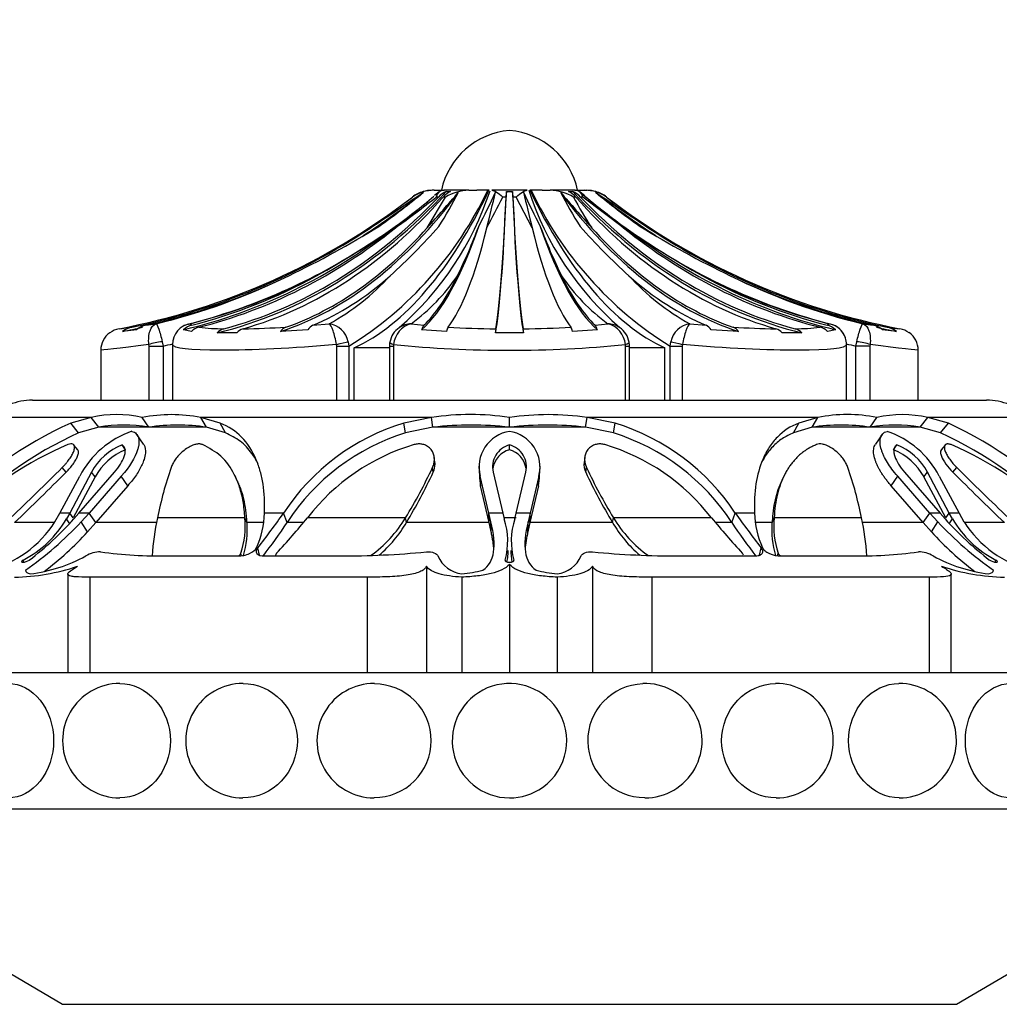
# Model space of a CAD drawing. Units: millimetres. Extents: x 0 to 586, y 0 to 822.
# Drawn here: x 268 to 304, y 598 to 635 of the extents above; entities that cross this region are included whole.
import ezdxf
from ezdxf import colors
from ezdxf.entities.mleader import LeaderData, LeaderLine
from ezdxf.math import Vec2, Vec3

# ---------------------------------------------------------------- set-up
doc = ezdxf.new("R2010")
doc.units = ezdxf.units.MM
doc.layers.add('DV1_Défaut', color=7, linetype='Continuous')
doc.layers.add('Défaut', color=7, linetype='Continuous')

# ---------------------------------------------------------------- blocks, each defined once
blk = doc.blocks.new('_DOT')
at = {"color": 0}
blk.add_line((0, 0), (-1, 0), dxfattribs=at)
at = {"color": 0, "const_width": 0.333}
blk.add_lwpolyline([(-0.1665, 0, 1), (0.1665, 0, 1)], format="xyb", close=True, dxfattribs=at)
blk = doc.blocks.new('SE')
at = {"layer": 'DV1_Défaut', "color": 7, "linetype": 'Continuous'}
for p, q in [((281.042, 626.949), (282.578, 628.078)), ((282.578, 628.078), (282.571, 628.078)), ((282.968, 628.279), (282.966, 628.279)), ((283.121, 626.949), (283.794, 628.078)), ((283.373, 628.326), (283.298, 628.326)), ((283.373, 628.326), (283.738, 628.326)), ((283.551, 628.271), (283.384, 628.133)), ((283.528, 628.078), (283.446, 628.078)), ((283.794, 628.078), (283.704, 628.078)), ((284.641, 628.326), (283.724, 628.326)), ((283.818, 628.279), (283.974, 628.279)), ((284.641, 628.326), (284.938, 628.326)), ((285.391, 628.326), (284.938, 628.326)), ((286.785, 628.326), (285.488, 628.326)), ((286.012, 628.078), (285.891, 628.078)), ((286.026, 628.279), (286.247, 628.279)), ((286.382, 628.078), (286.261, 628.078)), ((286.966, 626.949), (286.382, 628.078)), ((287.335, 628.326), (286.881, 628.326)), ((287.335, 628.326), (287.632, 628.326)), ((288.549, 628.326), (287.632, 628.326)), ((288.299, 628.279), (288.455, 628.279)), ((288.569, 628.078), (288.479, 628.078)), ((288.535, 628.326), (288.9, 628.326)), ((288.907, 628.117), (288.72, 628.269)), ((288.827, 628.078), (288.746, 628.078)), ((290.325, 626.949), (288.827, 628.078)), ((288.9, 628.326), (288.975, 628.326)), ((289.305, 628.279), (289.307, 628.279)), ((289.702, 628.078), (289.695, 628.078)), ((272.797, 623.373), (273.173, 623.429)), ((274.42, 623.429), (274.483, 623.373)), ((278.925, 623.373), (279.52, 623.429)), ((282.53, 623.429), (282.996, 623.373)), ((289.278, 623.373), (289.743, 623.429)), ((292.753, 623.429), (293.348, 623.373)), ((297.79, 623.373), (297.853, 623.429)), ((299.1, 623.429), (299.476, 623.373)), ((272.447, 623.21), (271.94, 623.147)), ((274.463, 623.147), (274.177, 623.21)), ((276.131, 623.094), (275.407, 623.094)), ((278.736, 623.21), (277.733, 623.147)), ((283.824, 623.147), (282.913, 623.21)), ((286.649, 623.094), (285.625, 623.094)), ((289.36, 623.21), (288.449, 623.147)), ((294.54, 623.147), (293.537, 623.21)), ((296.866, 623.094), (296.142, 623.094)), ((298.096, 623.21), (297.81, 623.147)), ((300.333, 623.147), (299.826, 623.21)), ((272.91, 622.606), (272.905, 622.668)), ((273.396, 622.768), (273.425, 622.606)), ((273.773, 622.667), (273.773, 622.606)), ((279.796, 622.606), (279.788, 622.668)), ((280.217, 622.768), (280.243, 622.606)), ((281.883, 622.668), (281.878, 622.606)), ((290.396, 622.606), (290.39, 622.668)), ((292.03, 622.606), (292.056, 622.768)), ((292.485, 622.668), (292.477, 622.606)), ((298.501, 622.606), (298.501, 622.667)), ((298.848, 622.606), (298.877, 622.768)), ((299.368, 622.668), (299.363, 622.606)), ((271.137, 622.456), (271.137, 620.626)), ((272.91, 620.626), (272.91, 622.606)), ((272.91, 622.606), (273.425, 622.606)), ((273.425, 622.606), (273.425, 620.626)), ((273.773, 622.606), (273.773, 620.626)), ((279.796, 620.626), (279.796, 622.606)), ((279.796, 622.606), (280.243, 622.606)), ((280.243, 622.606), (280.243, 620.626)), ((281.732, 622.542), (280.439, 622.542)), ((280.439, 620.626), (280.439, 622.542)), ((281.732, 622.606), (281.878, 622.606)), ((281.732, 622.606), (281.732, 620.626)), ((281.878, 622.606), (281.878, 620.626)), ((290.396, 620.626), (290.396, 622.606)), ((290.396, 622.606), (290.541, 622.606)), ((290.541, 620.626), (290.541, 622.606)), ((291.834, 622.542), (290.541, 622.542)), ((291.834, 620.626), (291.834, 622.542)), ((292.03, 620.626), (292.03, 622.606)), ((292.03, 622.606), (292.477, 622.606)), ((292.477, 622.606), (292.477, 620.626)), ((298.5, 620.626), (298.5, 622.606)), ((298.848, 620.626), (298.848, 622.606)), ((299.363, 622.606), (298.848, 622.606)), ((299.363, 622.606), (299.363, 620.626)), ((301.137, 620.626), (301.137, 622.456)), ((268.637, 620.626), (303.637, 620.626)), ((270.781, 619.989), (267.28, 619.989)), ((270.781, 619.989), (270.035, 619.781)), ((270.326, 619.423), (270.035, 619.781)), ((271.062, 619.63), (270.781, 619.989)), ((272.898, 619.63), (272.652, 619.989)), ((275.02, 619.63), (274.814, 619.989)), ((275.522, 619.779), (274.814, 619.989)), ((283.276, 619.989), (274.814, 619.989)), ((275.714, 619.421), (275.522, 619.779)), ((283.276, 619.989), (282.255, 619.781)), ((282.325, 619.423), (282.255, 619.781)), ((283.328, 619.63), (283.276, 619.989)), ((286.137, 619.63), (286.137, 619.989)), ((288.929, 619.63), (288.981, 619.989)), ((290.018, 619.779), (288.981, 619.989)), ((297.446, 619.989), (288.981, 619.989)), ((289.948, 619.421), (290.018, 619.779)), ((296.557, 619.423), (296.749, 619.781)), ((297.446, 619.989), (296.749, 619.781)), ((297.239, 619.63), (297.446, 619.989)), ((299.375, 619.63), (299.621, 619.989)), ((301.201, 619.63), (301.481, 619.989)), ((302.24, 619.779), (301.481, 619.989)), ((304.991, 619.989), (301.481, 619.989)), ((301.948, 619.421), (302.24, 619.779)), ((271.062, 619.63), (270.326, 619.423)), ((272.898, 619.63), (271.062, 619.63)), ((275.02, 619.63), (272.898, 619.63)), ((275.714, 619.421), (275.02, 619.63)), ((283.328, 619.63), (282.325, 619.423)), ((286.137, 619.63), (283.328, 619.63)), ((288.929, 619.63), (286.137, 619.63)), ((289.948, 619.421), (288.929, 619.63)), ((297.239, 619.63), (296.557, 619.423)), ((299.375, 619.63), (297.239, 619.63)), ((301.201, 619.63), (299.375, 619.63)), ((301.948, 619.421), (301.201, 619.63)), ((272.708, 619.007), (272.467, 619.361)), ((299.806, 619.361), (299.566, 619.007)), ((270.293, 618.799), (270.152, 618.976)), ((272.046, 618.801), (271.922, 618.979)), ((286.137, 618.801), (286.137, 618.979)), ((300.227, 618.801), (300.352, 618.979)), ((302.121, 618.976), (301.979, 618.798)), ((283.402, 618.343), (283.378, 618.519)), ((288.896, 618.518), (288.872, 618.341)), ((269.865, 617.976), (269.725, 618.153)), ((270.798, 617.981), (269.998, 616.481)), ((270.339, 616.481), (271.639, 617.981)), ((270.927, 617.805), (270.798, 617.981)), ((283.337, 617.976), (283.313, 618.153)), ((285.014, 618.204), (285.033, 617.85)), ((285.542, 617.981), (285.896, 616.481)), ((286.378, 616.481), (286.731, 617.981)), ((287.24, 617.85), (287.259, 618.205)), ((288.936, 617.976), (288.96, 618.153)), ((300.635, 617.981), (301.934, 616.481)), ((301.346, 617.805), (301.475, 617.981)), ((302.275, 616.481), (301.475, 617.981)), ((302.408, 617.976), (302.549, 618.153)), ((269.642, 616.481), (270.368, 617.837)), ((270.927, 617.805), (270.126, 616.307)), ((271.893, 617.838), (270.711, 616.481)), ((272.131, 617.485), (271.893, 617.838)), ((276.149, 617.669), (276.071, 617.831)), ((285.076, 617.485), (285.058, 617.837)), ((285.381, 616.481), (285.058, 617.837)), ((287.215, 617.838), (286.892, 616.481)), ((287.197, 617.485), (287.215, 617.838)), ((296.202, 617.831), (296.125, 617.67)), ((300.142, 617.485), (300.38, 617.837)), ((301.562, 616.481), (300.38, 617.837)), ((302.147, 616.307), (301.346, 617.805)), ((301.905, 617.838), (302.631, 616.481)), ((272.131, 617.485), (270.955, 616.132)), ((285.393, 616.132), (285.076, 617.485)), ((287.197, 617.485), (286.88, 616.132)), ((301.318, 616.132), (300.142, 617.485)), ((269.458, 616.161), (269.642, 616.481)), ((269.998, 616.481), (269.642, 616.481)), ((269.998, 616.481), (269.878, 616.268)), ((270.001, 616.087), (269.878, 616.268)), ((270.126, 616.307), (269.998, 616.481)), ((270.153, 616.268), (270.339, 616.481)), ((270.711, 616.481), (270.339, 616.481)), ((270.711, 616.481), (270.425, 616.162)), ((270.656, 615.793), (270.425, 616.162)), ((270.955, 616.132), (270.711, 616.481)), ((276.427, 616.307), (273.22, 616.307)), ((276.504, 616.132), (276.427, 616.307)), ((277.849, 616.481), (277.141, 616.481)), ((277.981, 616.132), (277.849, 616.481)), ((282.325, 616.307), (278.725, 616.307)), ((282.356, 616.132), (282.325, 616.307)), ((285.896, 616.481), (285.381, 616.481)), ((285.393, 616.132), (285.381, 616.481)), ((285.454, 616.161), (285.381, 616.481)), ((285.464, 615.792), (285.454, 616.161)), ((285.896, 616.481), (285.942, 616.268)), ((286.376, 616.307), (285.955, 616.307)), ((286.331, 616.268), (286.378, 616.481)), ((286.892, 616.481), (286.378, 616.481)), ((286.81, 615.793), (286.82, 616.162)), ((286.892, 616.481), (286.82, 616.162)), ((286.88, 616.132), (286.892, 616.481)), ((289.917, 616.132), (289.948, 616.307)), ((293.548, 616.307), (289.948, 616.307)), ((294.292, 616.132), (294.423, 616.481)), ((295.131, 616.481), (294.423, 616.481)), ((295.769, 616.132), (295.846, 616.307)), ((299.053, 616.307), (295.846, 616.307)), ((301.318, 616.132), (301.562, 616.481)), ((301.934, 616.481), (301.562, 616.481)), ((301.849, 616.161), (301.562, 616.481)), ((301.617, 615.792), (301.849, 616.161)), ((301.934, 616.481), (302.12, 616.268)), ((302.147, 616.307), (302.275, 616.481)), ((302.272, 616.087), (302.394, 616.268)), ((302.631, 616.481), (302.275, 616.481)), ((302.394, 616.268), (302.275, 616.481)), ((302.631, 616.481), (302.814, 616.162)), ((269.418, 616.132), (267.976, 616.132)), ((270.955, 616.132), (270.656, 615.793)), ((273.184, 616.132), (270.955, 616.132)), ((277.095, 616.132), (276.504, 616.132)), ((278.576, 616.132), (277.981, 616.132)), ((285.393, 616.132), (282.356, 616.132)), ((285.464, 615.792), (285.393, 616.132)), ((286.88, 616.132), (286.81, 615.793)), ((289.917, 616.132), (286.88, 616.132)), ((294.292, 616.132), (293.697, 616.132)), ((295.769, 616.132), (295.178, 616.132)), ((301.318, 616.132), (299.086, 616.132)), ((301.617, 615.792), (301.318, 616.132)), ((304.297, 616.132), (302.838, 616.132)), ((276.961, 614.936), (276.9, 615.205)), ((295.312, 614.936), (295.373, 615.205)), ((268.319, 614.68), (268.296, 614.755)), ((273.596, 614.906), (276.173, 614.906)), ((276.302, 614.915), (276.28, 615.003)), ((277.161, 614.906), (279.916, 614.906)), ((292.357, 614.906), (295.112, 614.906)), ((295.971, 614.915), (295.993, 615.003)), ((296.1, 614.906), (298.677, 614.906)), ((303.954, 614.68), (303.977, 614.755)), ((283.086, 614.528), (283.086, 610.626)), ((286.137, 614.593), (286.137, 610.626)), ((289.187, 614.528), (289.187, 610.626)), ((269.926, 614.241), (269.926, 610.626)), ((280.915, 614.126), (270.737, 614.126)), ((270.737, 614.126), (270.737, 610.626)), ((280.915, 614.126), (280.915, 610.626)), ((284.387, 614.126), (284.387, 610.626)), ((287.887, 614.126), (287.887, 610.626)), ((291.358, 614.126), (291.358, 610.626)), ((301.536, 614.126), (291.358, 614.126)), ((301.536, 614.126), (301.536, 610.626)), ((302.347, 610.626), (302.347, 614.238)), ((257.537, 610.626), (314.737, 610.626)), ((257.537, 605.626), (314.737, 605.626)), ((257.537, 605.626), (269.734, 598.451)), ((302.539, 598.451), (314.737, 605.626)), ((269.734, 598.451), (302.539, 598.451))]:
    blk.add_line(p, q, dxfattribs=at)
for centre, radius, start, end in [((286.383, 627.726), 2.811, 95.0211, 167.6745), ((285.891, 627.726), 2.811, 12.3255, 84.9789), ((273.104, 634.092), 13.524, 301.8623, 334.7605), ((190.123, 763.787), 164.289, 303.60122, 304.41557), ((266.786, 647.685), 25.293, 305.1294, 309.8068), ((195.886, 733.453), 136.929, 308.94029, 309.70747), ((262.982, 653.681), 32.776, 305.3555, 308.6357), ((274.659, 631.837), 11.328, 311.0169, 341.8584), ((283.356, 626.98), 1.346, 89.2444, 125.3094), ((283.298, 627.128), 1.198, 90, 106.0986), ((197.815, 702.946), 114.248, 318.3032, 319.17452), ((270.813, 635.171), 15.127, 327.3035, 332.7949), ((284.676, 626.631), 1.695, 91.1769, 121.3789), ((247.518, 646.142), 42.094, 332.9504, 334.8538), ((98.994, 672.611), 191.827, 346.2292, 346.63049), ((241.435, 650.36), 49.727, 331.9148, 333.3795), ((473.279, 672.611), 191.827, 193.36951, 193.7708), ((324.755, 646.142), 42.094, 205.1462, 207.0495), ((297.61, 631.838), 11.326, 198.0578, 229.0014), ((299.153, 634.078), 13.504, 205.2145, 238.1627), ((287.597, 626.631), 1.695, 58.6211, 88.8231), ((374.458, 702.946), 114.248, 220.82548, 221.6968), ((301.46, 635.171), 15.127, 207.2051, 212.6965), ((302.256, 635.52), 15.658, 208.3762, 213.1862), ((307.286, 650.159), 28.705, 229.735, 233.7853), ((288.917, 626.98), 1.346, 54.6906, 90.7556), ((376.387, 733.453), 136.929, 230.29083, 231.05971), ((288.975, 627.128), 1.198, 73.9014, 90), ((382.15, 763.787), 164.289, 235.58443, 236.39878), ((305.487, 647.685), 25.293, 230.1931, 234.8706), ((307.204, 650.277), 28.272, 231.7362, 235.5988), ((264.987, 650.158), 28.704, 306.2146, 309.182), ((262.439, 657.611), 35.976, 295.6892, 301.6923), ((264.359, 651.864), 30.455, 298.8586, 305.2718), ((268.134, 640.435), 20.444, 311.7862, 318.9162), ((264.648, 634.687), 21.763, 334.1269, 339.3128), ((307.626, 634.687), 21.763, 200.6872, 205.8731), ((304.14, 640.435), 20.444, 221.0838, 228.2138), ((307.914, 651.864), 30.455, 234.7282, 241.1414), ((309.834, 657.611), 35.976, 238.3077, 244.3108), ((269.008, 644.469), 21.718, 284.2649, 303.4532), ((303.294, 644.547), 21.801, 236.4345, 255.7135), ((267.654, 646.246), 23.475, 283.5976, 296.2441), ((269.027, 644.614), 21.861, 284.2814, 297.3144), ((275.489, 630.847), 8.442, 298.5206, 317.9364), ((278.222, 629.282), 7.267, 306.3563, 325.7424), ((294.052, 629.283), 7.269, 214.2599, 233.6414), ((296.783, 630.846), 8.441, 222.0622, 241.4808), ((303.246, 644.614), 21.861, 242.6857, 255.7185), ((304.619, 646.245), 23.475, 243.7558, 256.4025), ((272.99, 622.505), 0.89, 102.522, 127.6121), ((274.543, 622.668), 0.77, 99.1708, 180.0053), ((274.522, 622.692), 0.741, 102.5154, 120.4239), ((274.669, 622.659), 0.738, 104.576, 131.7535), ((279.113, 622.965), 0.449, 114.6971, 147.0357), ((279.394, 622.598), 0.84, 11.6694, 81.3973), ((282.748, 622.588), 0.868, 104.4854, 174.7006), ((282.543, 622.643), 0.786, 90.9372, 125.4939), ((283.297, 623.119), 0.394, 139.8296, 166.7267), ((288.976, 623.119), 0.394, 13.2733, 40.1704), ((289.73, 622.643), 0.786, 55.2101, 89.0628), ((289.526, 622.588), 0.868, 5.2994, 75.5146), ((292.879, 622.598), 0.84, 98.6027, 168.3306), ((293.16, 622.965), 0.449, 32.9643, 65.3029), ((297.604, 622.659), 0.738, 48.2465, 75.424), ((297.73, 622.668), 0.77, 17.7525, 80.8292), ((297.736, 622.677), 0.761, 17.4881, 76.7432), ((299.283, 622.505), 0.89, 52.3879, 77.478), ((271.909, 622.47), 0.768, 124.7996, 181.1151), ((271.961, 622.457), 0.801, 100.8543, 127.2973), ((266.327, 669.016), 46.099, 276.83, 277.421), ((272.451, 622.479), 0.841, 101.6463, 127.4452), ((274.906, 622.681), 0.643, 104.5784, 133.5177), ((275.66, 630.385), 7.141, 262.6306, 269.9369), ((275.795, 622.735), 0.528, 105.6483, 137.1656), ((276.502, 622.777), 0.488, 106.9777, 139.4523), ((275.773, 659.969), 36.73, 270.9145, 273.3739), ((278.097, 622.884), 0.45, 111.1609, 144.14), ((282.491, 622.644), 0.75, 122.3006, 172.0134), ((284.245, 623.085), 0.425, 149.1363, 171.6103), ((285.985, 659.787), 36.544, 266.6987, 269.4539), ((287.087, 623.055), 1.463, 172.5918, 178.4704), ((286.289, 659.782), 36.539, 270.546, 273.3015), ((285.186, 623.055), 1.463, 1.5296, 7.4082), ((288.028, 623.085), 0.425, 8.3897, 30.8637), ((289.763, 622.632), 0.772, 8.7396, 57.7671), ((296.5, 659.966), 36.727, 266.626, 269.0856), ((294.176, 622.884), 0.45, 35.86, 68.8391), ((295.771, 622.777), 0.488, 40.5477, 73.0223), ((296.613, 630.382), 7.138, 270.0612, 277.3713), ((296.478, 622.735), 0.528, 42.8344, 74.3517), ((297.367, 622.681), 0.643, 46.4823, 75.4216), ((305.946, 669.016), 46.1, 262.579, 263.17), ((299.822, 622.479), 0.841, 52.5548, 78.3537), ((300.313, 622.457), 0.801, 52.7027, 79.1457), ((300.366, 622.476), 0.764, 358.4913, 55.0561), ((267.317, 647.753), 25.878, 283.6539, 284.4625), ((274.522, 622.692), 0.741, 164.9744, 167.6379), ((282.159, 622.654), 0.424, 167.0626, 186.4253), ((286.137, 665.049), 42.594, 264.2687, 275.7313), ((290.035, 622.612), 0.507, 355.4764, 15.5402), ((297.73, 622.668), 0.77, 359.9947, 17.7525), ((304.967, 647.774), 25.901, 255.5215, 256.3334), ((268.637, 618.37), 2.255, 90, 134.123), ((303.637, 618.37), 2.255, 45.8697, 90), ((275.957, 606.628), 14.425, 114.2365, 136.9163), ((271.717, 615.863), 4.231, 77.2309, 102.7691), ((273.733, 614.368), 5.724, 79.1159, 100.8841), ((284.589, 612.074), 8.053, 106.8471, 146.8206), ((284.706, 610.259), 9.835, 81.6365, 98.3635), ((287.559, 610.22), 9.872, 81.7185, 98.2815), ((287.575, 611.923), 8.226, 33.6427, 72.7253), ((298.533, 614.386), 5.708, 79.013, 100.987), ((300.551, 615.841), 4.251, 77.3618, 102.6382), ((295.717, 605.784), 15.441, 43.853, 65.0114), ((276.255, 606.351), 14.353, 114.3953, 136.3465), ((273.403, 616.235), 3.433, 109.0528, 152.1644), ((271.98, 614.372), 5.338, 80.0958, 99.9042), ((273.959, 612.476), 7.233, 81.5629, 98.4371), ((284.674, 611.808), 7.969, 107.1422, 147.1372), ((284.732, 607.245), 12.464, 83.5308, 96.4692), ((286.347, 618.165), 1.33, 99.0581, 194.2687), ((287.533, 607.198), 12.511, 83.5932, 96.4068), ((285.925, 618.165), 1.332, 345.7797, 80.7813), ((287.576, 611.774), 8.006, 32.985, 72.7713), ((298.307, 612.477), 7.233, 81.5091, 98.4909), ((300.288, 614.328), 5.38, 80.2289, 99.7711), ((298.874, 616.241), 3.426, 27.7845, 70.9499), ((295.902, 606.183), 14.553, 43.7412, 65.45), ((274.87, 607.359), 12.637, 112.9922, 134.9273), ((272.715, 616.954), 2.174, 111.3908, 151.8138), ((272.864, 616.755), 2.203, 111.798, 151.5526), ((284.822, 611.614), 7.694, 106.452, 142.4165), ((286.336, 618.184), 0.819, 104.1006, 194.3324), ((286.34, 618.008), 0.819, 104.4013, 172.1654), ((285.938, 618.185), 0.818, 345.6201, 75.988), ((285.933, 618.008), 0.818, 7.8798, 75.6319), ((287.422, 611.571), 7.743, 37.702, 73.4296), ((299.395, 616.739), 2.224, 28.6506, 68.0158), ((299.561, 616.957), 2.171, 28.1651, 68.6474), ((297.234, 607.108), 12.935, 45.3284, 66.7521), ((193.146, 694.845), 108.379, 313.55903, 314.95751), ((193.003, 694.845), 108.705, 313.60633, 314.99751), ((287.517, 613.439), 14.582, 161.1395, 168.6581), ((265.246, 626.629), 19.956, 328.8532, 334.8668), ((265.266, 626.411), 19.942, 328.9755, 334.978), ((307.007, 626.411), 19.942, 205.022, 211.0245), ((307.028, 626.629), 19.956, 205.1333, 211.1467), ((284.757, 613.439), 14.581, 11.3417, 18.8607), ((379.27, 694.845), 108.705, 225.00249, 226.39367), ((379.131, 694.849), 108.384, 225.04253, 226.44094), ((286.364, 617.812), 1.329, 178.3486, 194.2602), ((285.91, 617.813), 1.328, 345.6967, 1.6418), ((266.018, 618.332), 4.068, 283.796, 327.7459), ((266.488, 618.23), 3.917, 297.4892, 329.9408), ((260.868, 625.113), 13.094, 304.9624, 316.874), ((261.221, 624.282), 12, 307.4465, 318.1026), ((282.651, 614.238), 9.655, 167.6256, 176.0121), ((273.295, 615.998), 3.147, 341.5689, 5.6235), ((273.943, 616.535), 3.199, 335.4325, 359.0303), ((253.963, 633.262), 29.191, 321.7883, 324.9103), ((248.363, 641.524), 39.468, 317.7826, 320.2886), ((278.326, 618.724), 4.673, 305.4539, 328.8471), ((283.399, 615.448), 2.672, 344.9743, 17.8656), ((288.875, 615.448), 2.674, 162.1277, 195.0215), ((293.947, 618.724), 4.673, 211.1529, 234.5461), ((323.889, 641.506), 39.441, 219.7105, 222.2182), ((318.268, 633.245), 29.148, 215.1099, 218.2371), ((298.329, 616.537), 3.198, 181, 204.6081), ((298.979, 615.998), 3.148, 174.38, 198.4276), ((289.623, 614.238), 9.655, 3.9879, 12.3744), ((311.405, 625.113), 13.094, 223.1278, 235.0377), ((311.051, 624.281), 11.999, 221.9016, 232.5537), ((305.785, 618.23), 3.917, 210.0476, 242.5105), ((306.255, 618.332), 4.068, 212.2483, 256.2041), ((261.52, 624.164), 12.392, 307.5165, 317.5015), ((273.192, 615.872), 3.323, 343.2991, 4.4965), ((256.965, 630.327), 25.36, 322.5329, 325.9644), ((278.244, 618.547), 4.768, 310.7257, 329.5798), ((294.029, 618.547), 4.768, 210.4202, 229.2743), ((315.28, 630.318), 25.333, 214.0547, 217.491), ((299.081, 615.872), 3.323, 175.5035, 196.7001), ((310.754, 624.165), 12.393, 222.5011, 232.4832), ((271.109, 614.086), 0.968, 88.7394, 122.1642), ((273.408, 632.354), 17.449, 262.498, 270.6162), ((279.967, 647.757), 32.851, 269.9116, 275.4479), ((292.306, 647.757), 32.851, 264.5521, 270.0884), ((298.865, 632.354), 17.449, 269.3838, 277.502), ((301.164, 614.086), 0.968, 57.8422, 91.2542), ((267.83, 619.976), 5.774, 277.1224, 298.5911), ((284.528, 615.35), 1.113, 203.5308, 262.7195), ((287.745, 615.35), 1.113, 277.2805, 336.4692), ((304.443, 619.976), 5.774, 241.4089, 262.8776), ((267.795, 621.982), 7.859, 271.2599, 288.4518), ((283.764, 620.065), 5.852, 276.1169, 283.7911), ((288.509, 620.065), 5.852, 256.2089, 263.8831), ((304.479, 621.988), 7.864, 251.5542, 268.734), ((271.837, 608.126), 2.1, 89.948, 270), ((276.355, 608.126), 2.1, 89.9105, 270), ((281.17, 608.126), 2.1, 89.73, 270), ((281.184, 608.126), 2.082, 0, 90.1034), ((286.136, 608.126), 2.099, 34.2489, 270.0099), ((291.089, 608.126), 2.082, 91.5048, 270.3571), ((291.103, 608.126), 2.1, 270, 91.883), ((295.918, 608.126), 2.1, 270, 90.5566), ((300.437, 608.126), 2.1, 270, 90.2473), ((286.137, 608.126), 2.1, 305.1898, 34.1613), ((281.184, 608.126), 2.082, 269.5547, 0), ((286.137, 608.126), 2.1, 270, 305.1898)]:
    blk.add_arc(centre, radius, start, end, dxfattribs=at)
for centre, major_axis, ratio, start_param, end_param in [((266.989, 648.399), (0, -25.614), 0.999391, 0.189455, 0.654467), ((272.124, 648.399), (0, -25.7), 0.731354, 0.17556, 0.671472), ((272.124, 648.399), (0, -25.614), 0.731354, 0.189455, 0.654467), ((273.07, 648.399), (0, -25.614), 0.681998, 0.189455, 0.654467), ((274.943, 648.399), (0, -25.7), 0.58425, 0.186912, 0.669999), ((278.398, 645.492), (0, -23.418), 0.438371, 0.200176, 0.748019), ((267.226, 648.399), (0, -25.7), 0.986996, 0.563385, 0.669999), ((283.3, 627.128), (0, 1.198), 0.999391, 0.280973, 0.654467), ((284.061, 627.128), (0, 1.198), 0.731354, 0.280973, 0.654467), ((284.201, 627.128), (0, 1.198), 0.681998, 0.280973, 0.654467), ((285.468, 648.399), (0, -25.7), 0.034899, 0.17556, 0.671472), ((285.468, 648.399), (0, -25.614), 0.034899, 0.189455, 0.654467), ((286.037, 627.128), (0, 1.198), 0.034899, 0.280973, 0.654467), ((286.236, 627.128), (0, 1.198), 0.034899, -0.654467, -0.280973), ((286.805, 648.399), (0, -25.7), 0.034899, -0.671472, -0.17556), ((286.805, 648.399), (0, -25.614), 0.034899, -0.654467, -0.189455), ((293.875, 645.492), (0, -23.418), 0.438371, 5.535166, 6.08301), ((297.33, 648.399), (0, -25.7), 0.58425, 5.613187, 6.096273), ((288.072, 627.128), (0, 1.198), 0.681998, 5.628718, 6.002212), ((288.212, 627.128), (0, 1.198), 0.731354, 5.628718, 6.002212), ((300.149, 648.399), (0, -25.7), 0.731354, 5.611714, 6.107626), ((299.203, 648.399), (0, -25.614), 0.681998, 5.628718, 6.093731), ((300.149, 648.399), (0, -25.614), 0.731354, 5.628718, 6.093731), ((305.047, 648.399), (0, -25.7), 0.986996, 5.613187, 5.7198), ((288.973, 627.128), (0, 1.198), 0.999391, 5.628718, 6.002212), ((305.284, 648.399), (0, -25.614), 0.999391, 5.628718, 6.093731), ((269.844, 648.399), (0, -25.7), 0.850352, 0.199593, 0.586861), ((281.745, 648.399), (0, -25.7), 0.2292, 0.199593, 0.586861), ((290.528, 648.399), (0, -25.7), 0.2292, -0.586861, -0.199593), ((302.429, 648.399), (0, -25.7), 0.850352, 5.696325, 6.083592), ((267.226, 648.399), (0, -25.614), 0.986996, 0.201316, 0.578192), ((270.587, 648.399), (0, -25.614), 0.811574, 0.201316, 0.578192), ((274.943, 648.399), (0, -25.614), 0.58425, 0.201316, 0.578192), ((283.057, 648.399), (0, -25.614), 0.160743, 0.201316, 0.578192), ((289.216, 648.399), (0, -25.614), 0.160743, -0.578192, -0.201316), ((297.33, 648.399), (0, -25.614), 0.58425, 5.704993, 6.081869), ((301.686, 648.399), (0, -25.614), 0.811574, 5.704993, 6.081869), ((305.047, 648.399), (0, -25.614), 0.986996, 5.704993, 6.081869), ((267.487, 648.399), (0, -25.614), 0.973379, 0.214624, 0.43681), ((269.844, 648.399), (0, -25.614), 0.850352, 0.214624, 0.43681), ((276.055, 648.399), (0, -25.614), 0.526214, 0.214624, 0.43681), ((281.745, 648.399), (0, -25.614), 0.2292, 0.214624, 0.43681), ((290.528, 648.399), (0, -25.614), 0.2292, -0.43681, -0.214624), ((296.218, 648.399), (0, -25.614), 0.526214, 5.846375, 6.068562), ((302.429, 648.399), (0, -25.614), 0.850352, 5.846375, 6.068562), ((304.786, 648.399), (0, -25.614), 0.973379, 5.846375, 6.068562), ((267.226, 648.399), (0, -25.7), 0.986996, 0.186912, 0.216208), ((305.047, 648.399), (0, -25.7), 0.986996, 6.066977, 6.096273), ((273.257, 622.668), (-0.493, -0.081), 0.159588, 4.401616, 5.482072), ((279.787, 622.668), (0.487, 0.113), 0.000583, -1.568285, -0.487829), ((282.237, 622.668), (0.493, -0.081), 0.160413, 3.140572, 3.937551), ((290.036, 622.668), (-0.493, -0.081), 0.160413, 2.345634, 3.140964), ((292.486, 622.668), (-0.487, 0.113), 0.000583, 0.487829, 1.568285), ((299.016, 622.668), (0.493, -0.081), 0.159588, 0.801113, 1.881569)]:
    blk.add_ellipse(centre, major_axis=major_axis, ratio=ratio, start_param=start_param, end_param=end_param, dxfattribs=at)
for points in [[(283.724, 628.326), (283.576, 628.326), (283.488, 628.236), (283.446, 628.078)], [(285.488, 628.326), (285.581, 628.326), (285.732, 628.236), (285.891, 628.078)], [(286.382, 628.078), (286.541, 628.236), (286.692, 628.326), (286.785, 628.326)], [(288.827, 628.078), (288.785, 628.236), (288.697, 628.326), (288.549, 628.326)], [(274.36, 623.419), (274.379, 623.424), (274.4, 623.428), (274.42, 623.429)], [(297.853, 623.429), (297.873, 623.428), (297.893, 623.425), (297.912, 623.42)], [(301.137, 622.455), (301.134, 622.456), (300.482, 622.516), (299.368, 622.668)], [(288.872, 618.341), (288.86, 618.22), (288.882, 618.092), (288.936, 617.976)], [(296.124, 617.67), (295.918, 617.244), (295.796, 616.733), (295.769, 616.132)], [(285.159, 614.382), (285.608, 614.687), (285.666, 615.26), (285.454, 616.161)], [(286.82, 616.162), (286.607, 615.261), (286.665, 614.687), (287.114, 614.382)], [(283.086, 615.054), (283.302, 615.075), (283.475, 614.997), (283.508, 614.906)], [(288.765, 614.906), (288.797, 614.997), (288.97, 615.075), (289.187, 615.054)], [(268.371, 614.382), (268.391, 614.322), (268.449, 614.279), (268.546, 614.246)], [(303.727, 614.246), (303.824, 614.279), (303.882, 614.322), (303.902, 614.382)]]:
    blk.add_open_spline(points, degree=3, dxfattribs=at)
for points, knots in [([(272.905, 622.668), (272.884, 622.854), (272.899, 623.033), (272.996, 623.306), (273.076, 623.398), (273.173, 623.429)], [0, 0, 0, 0, 0.5, 0.5, 1, 1, 1, 1]), ([(273.173, 623.429), (273.193, 623.422), (273.226, 623.353), (273.307, 623.115), (273.353, 622.95), (273.396, 622.768)], [0, 0, 0, 0, 0.5, 0.5, 1, 1, 1, 1]), ([(279.788, 622.668), (279.758, 622.854), (279.712, 623.033), (279.613, 623.306), (279.561, 623.398), (279.52, 623.429)], [0, 0, 0, 0, 0.5, 0.5, 1, 1, 1, 1]), ([(292.753, 623.429), (292.712, 623.398), (292.66, 623.306), (292.561, 623.033), (292.515, 622.854), (292.485, 622.668)], [0, 0, 0, 0, 0.5, 0.5, 1, 1, 1, 1]), ([(298.877, 622.768), (298.92, 622.95), (298.966, 623.115), (299.047, 623.353), (299.081, 623.422), (299.1, 623.429)], [0, 0, 0, 0, 0.5, 0.5, 1, 1, 1, 1]), ([(299.1, 623.429), (299.197, 623.398), (299.277, 623.306), (299.374, 623.033), (299.389, 622.854), (299.368, 622.668)], [0, 0, 0, 0, 0.5, 0.5, 1, 1, 1, 1]), ([(272.905, 622.668), (271.789, 622.515), (271.136, 622.455), (271.137, 622.455), (271.137, 622.455), (271.137, 622.455)], [0, 0, 0, 0, 0.998229, 0.998229, 1, 1, 1, 1]), ([(279.788, 622.668), (278.214, 622.515), (276.641, 622.455), (274.419, 622.455), (273.769, 622.515), (273.773, 622.668)], [0, 0, 0, 0, 0.5, 0.5, 1, 1, 1, 1]), ([(298.5, 622.668), (298.505, 622.515), (297.854, 622.455), (295.632, 622.455), (294.059, 622.515), (292.485, 622.668)], [0, 0, 0, 0, 0.5, 0.5, 1, 1, 1, 1]), ([(277.141, 616.481), (277.16, 616.865), (277.143, 617.218), (277.067, 617.706), (277.034, 617.861), (276.973, 618.083), (276.95, 618.156), (276.913, 618.261), (276.901, 618.296), (276.881, 618.348), (276.874, 618.365), (276.861, 618.399), (276.855, 618.411), (276.566, 619.098), (276.129, 619.545), (275.522, 619.779)], [0, 0, 0, 0, 0.25, 0.25, 0.375, 0.375, 0.4375, 0.4375, 0.46875, 0.46875, 0.484375, 0.484375, 0.5, 0.5, 1, 1, 1, 1]), ([(296.749, 619.781), (296.447, 619.664), (296.187, 619.495), (295.858, 619.16), (295.759, 619.036), (295.624, 618.828), (295.581, 618.756), (295.521, 618.642), (295.502, 618.603), (295.474, 618.544), (295.465, 618.524), (295.446, 618.483), (295.436, 618.459), (295.2, 617.905), (295.093, 617.253), (295.131, 616.481)], [0, 0, 0, 0, 0.25, 0.25, 0.375, 0.375, 0.4375, 0.4375, 0.46875, 0.46875, 0.484375, 0.484375, 0.5, 0.5, 1, 1, 1, 1]), ([(272.283, 619.479), (272.348, 619.463), (272.401, 619.434), (272.462, 619.371), (272.479, 619.347), (272.507, 619.293), (272.519, 619.257), (272.539, 619.171), (272.543, 619.108), (272.534, 619.002), (272.528, 618.965), (272.512, 618.889), (272.5, 618.844), (272.395, 618.504), (272.202, 618.181), (271.893, 617.838)], [0, 0, 0, 0, 0.125, 0.125, 0.1875, 0.1875, 0.25, 0.25, 0.375, 0.375, 0.4375, 0.4375, 0.5, 0.5, 1, 1, 1, 1]), ([(276.915, 618.279), (276.847, 618.415), (276.665, 618.722), (276.29, 619.137), (275.903, 619.328), (275.714, 619.421)], [0, 0, 0, 0, 0.2744198, 0.646421, 1, 1, 1, 1]), ([(296.557, 619.423), (296.415, 619.357), (296.126, 619.222), (295.776, 618.918), (295.547, 618.623), (295.435, 618.43), (295.404, 618.373)], [0, 0, 0, 0, 0.280423, 0.56914, 0.873925, 1, 1, 1, 1]), ([(300.38, 617.837), (300.226, 618.009), (300.101, 618.175), (299.953, 618.417), (299.911, 618.496), (299.856, 618.613), (299.84, 618.652), (299.81, 618.729), (299.798, 618.763), (299.759, 618.889), (299.743, 618.965), (299.734, 619.071), (299.733, 619.105), (299.737, 619.168), (299.74, 619.193), (299.779, 619.363), (299.86, 619.447), (299.992, 619.479)], [0, 0, 0, 0, 0.25, 0.25, 0.375, 0.375, 0.4375, 0.4375, 0.5, 0.5, 0.625, 0.625, 0.6875, 0.6875, 0.75, 0.75, 1, 1, 1, 1]), ([(269.725, 618.153), (269.749, 618.178), (269.798, 618.227), (269.865, 618.303), (269.927, 618.379), (270.004, 618.482), (270.085, 618.607), (270.154, 618.751), (270.187, 618.879), (270.169, 618.967), (270.115, 619.012), (270.038, 619.022), (269.969, 619.003), (269.934, 618.993)], [0, 0, 0, 0, 0.062521, 0.124651, 0.186828, 0.249479, 0.376905, 0.498065, 0.629175, 0.748129, 0.834375, 0.91566, 1, 1, 1, 1]), ([(269.865, 617.976), (269.968, 618.079), (270.047, 618.171), (270.162, 618.331), (270.195, 618.382), (270.236, 618.455), (270.248, 618.478), (270.27, 618.524), (270.278, 618.542), (270.306, 618.618), (270.317, 618.662), (270.32, 618.718), (270.319, 618.735), (270.312, 618.765), (270.308, 618.776), (270.298, 618.793), (270.296, 618.796), (270.293, 618.799)], [0, 0, 0, 0, 0.327395, 0.327395, 0.491093, 0.491093, 0.572942, 0.572942, 0.654791, 0.654791, 0.818488, 0.818488, 0.900337, 0.900337, 0.982186, 0.982186, 1, 1, 1, 1]), ([(271.639, 617.981), (271.729, 618.082), (271.803, 618.18), (271.923, 618.372), (271.966, 618.458), (272.016, 618.605), (272.028, 618.651), (272.04, 618.735), (272.041, 618.768), (272.025, 618.892), (271.987, 618.949), (271.922, 618.979)], [0, 0, 0, 0, 0.25, 0.25, 0.5, 0.5, 0.625, 0.625, 0.75, 0.75, 1, 1, 1, 1]), ([(272.708, 619.007), (272.715, 618.997), (272.732, 618.971), (272.752, 618.926), (272.778, 618.834), (272.784, 618.68), (272.737, 618.472), (272.661, 618.269), (272.567, 618.079), (272.448, 617.885), (272.304, 617.685), (272.189, 617.553), (272.131, 617.485)], [0, 0, 0, 0, 0.032603, 0.076199, 0.121611, 0.262169, 0.413853, 0.528453, 0.642948, 0.758747, 0.87729, 1, 1, 1, 1]), ([(274.874, 618.993), (274.858, 618.998), (274.827, 619.009), (274.772, 619.017), (274.714, 619.017), (274.652, 619.009), (274.585, 618.993), (274.477, 618.956), (274.323, 618.879), (274.151, 618.751), (273.999, 618.607), (273.877, 618.457), (273.778, 618.303), (273.738, 618.203), (273.718, 618.153)], [0, 0, 0, 0, 0.043114, 0.084497, 0.125116, 0.16599, 0.208119, 0.252418, 0.371266, 0.502371, 0.623426, 0.750846, 0.875489, 1, 1, 1, 1]), ([(276.427, 616.307), (276.41, 616.506), (276.379, 616.895), (276.246, 617.428), (276.006, 618.007), (275.61, 618.596), (275.113, 618.864), (274.874, 618.993)], [0, 0, 0, 0, 0.174879, 0.339978, 0.497002, 0.75878, 1, 1, 1, 1]), ([(283.313, 618.153), (283.323, 618.178), (283.345, 618.227), (283.366, 618.303), (283.379, 618.379), (283.384, 618.482), (283.369, 618.607), (283.31, 618.751), (283.212, 618.879), (283.075, 618.967), (282.93, 619.012), (282.785, 619.022), (282.691, 619.003), (282.643, 618.993)], [0, 0, 0, 0, 0.062521, 0.124651, 0.186828, 0.249479, 0.376905, 0.498065, 0.629175, 0.748129, 0.834375, 0.91566, 1, 1, 1, 1]), ([(289.63, 618.993), (289.606, 618.998), (289.558, 619.009), (289.486, 619.017), (289.416, 619.017), (289.348, 619.009), (289.281, 618.993), (289.181, 618.956), (289.061, 618.879), (288.963, 618.751), (288.904, 618.607), (288.886, 618.457), (288.901, 618.303), (288.941, 618.203), (288.96, 618.153)], [0, 0, 0, 0, 0.043114, 0.084497, 0.125116, 0.16599, 0.208119, 0.252418, 0.371266, 0.502371, 0.623426, 0.750846, 0.875489, 1, 1, 1, 1]), ([(297.399, 618.993), (297.353, 618.973), (297.262, 618.934), (297.132, 618.866), (297.009, 618.79), (296.891, 618.706), (296.78, 618.615), (296.674, 618.515), (296.575, 618.407), (296.481, 618.292), (296.393, 618.168), (296.31, 618.036), (296.2, 617.835), (296.075, 617.552), (295.96, 617.17), (295.879, 616.754), (295.857, 616.458), (295.846, 616.307)], [0, 0, 0, 0, 0.043261, 0.086663, 0.130337, 0.174408, 0.218998, 0.264223, 0.310192, 0.357009, 0.404771, 0.453569, 0.503486, 0.620436, 0.741679, 0.867974, 1, 1, 1, 1]), ([(298.555, 618.153), (298.546, 618.178), (298.527, 618.227), (298.49, 618.303), (298.446, 618.379), (298.376, 618.482), (298.274, 618.607), (298.122, 618.751), (297.95, 618.879), (297.774, 618.967), (297.623, 619.012), (297.496, 619.022), (297.432, 619.003), (297.399, 618.993)], [0, 0, 0, 0, 0.062521, 0.124651, 0.186828, 0.249479, 0.376905, 0.498065, 0.629175, 0.748129, 0.834375, 0.91566, 1, 1, 1, 1]), ([(300.142, 617.485), (300.109, 617.522), (300.044, 617.597), (299.955, 617.709), (299.873, 617.819), (299.799, 617.928), (299.734, 618.035), (299.676, 618.141), (299.625, 618.246), (299.583, 618.349), (299.531, 618.496), (299.49, 618.678), (299.496, 618.848), (299.53, 618.951), (299.556, 618.993), (299.566, 619.007)], [0, 0, 0, 0, 0.068626, 0.135787, 0.201721, 0.26667, 0.330878, 0.394591, 0.458055, 0.521507, 0.585182, 0.736801, 0.877424, 0.956113, 1, 1, 1, 1]), ([(300.352, 618.979), (300.319, 618.964), (300.293, 618.942), (300.255, 618.885), (300.242, 618.844), (300.233, 618.773), (300.233, 618.734), (300.246, 618.65), (300.259, 618.6), (300.337, 618.373), (300.455, 618.182), (300.635, 617.981)], [0, 0, 0, 0, 0.125, 0.125, 0.25, 0.25, 0.375, 0.375, 0.5, 0.5, 1, 1, 1, 1]), ([(301.979, 618.798), (301.977, 618.795), (301.975, 618.793), (301.959, 618.767), (301.952, 618.736), (301.955, 618.681), (301.958, 618.661), (301.969, 618.617), (301.978, 618.589), (302.051, 618.395), (302.214, 618.17), (302.408, 617.976)], [0, 0, 0, 0, 0.017698, 0.017698, 0.181415, 0.181415, 0.263273, 0.263273, 0.345132, 0.345132, 1, 1, 1, 1]), ([(302.339, 618.993), (302.321, 618.998), (302.286, 619.009), (302.238, 619.017), (302.197, 619.017), (302.163, 619.009), (302.135, 618.993), (302.102, 618.956), (302.086, 618.879), (302.119, 618.751), (302.188, 618.607), (302.285, 618.457), (302.405, 618.303), (302.501, 618.203), (302.549, 618.153)], [0, 0, 0, 0, 0.043114, 0.084497, 0.125116, 0.16599, 0.208119, 0.252418, 0.371266, 0.502371, 0.623426, 0.750846, 0.875489, 1, 1, 1, 1]), ([(283.337, 617.976), (283.385, 618.079), (283.406, 618.171), (283.405, 618.3), (283.404, 618.321), (283.402, 618.342)], [0, 0, 0, 0, 0.830383, 0.830383, 1, 1, 1, 1]), ([(276.504, 616.132), (276.49, 616.444), (276.45, 616.732), (276.354, 617.129), (276.316, 617.255), (276.251, 617.436), (276.227, 617.495), (276.19, 617.581), (276.177, 617.609), (276.159, 617.648), (276.154, 617.658), (276.149, 617.668)], [0, 0, 0, 0, 0.519792, 0.519792, 0.779688, 0.779688, 0.909636, 0.909636, 0.97461, 0.97461, 1, 1, 1, 1]), ([(285.561, 615.204), (285.557, 615.241), (285.547, 615.328), (285.526, 615.469), (285.498, 615.627), (285.475, 615.737), (285.464, 615.792)], [0, 0, 0, 0, 0.202971, 0.465518, 0.731154, 1, 1, 1, 1]), ([(286.81, 615.793), (286.797, 615.734), (286.773, 615.617), (286.744, 615.449), (286.724, 615.313), (286.715, 615.232), (286.712, 615.204)], [0, 0, 0, 0, 0.285456, 0.567297, 0.845669, 1, 1, 1, 1]), ([(276.173, 614.906), (276.245, 614.906), (276.317, 614.913), (276.459, 614.943), (276.536, 614.968), (276.726, 615.054), (276.81, 615.122), (276.852, 615.205)], [0, 0, 0, 0, 0.25, 0.25, 0.5, 0.5, 1, 1, 1, 1]), ([(276.9, 615.205), (276.867, 615.164), (276.848, 615.126), (276.837, 615.057), (276.843, 615.029), (276.916, 614.935), (277.014, 614.906), (277.161, 614.906)], [0, 0, 0, 0, 0.25, 0.25, 0.5, 0.5, 1, 1, 1, 1]), ([(286.072, 615.102), (286.073, 615.059), (286.071, 614.973), (286.06, 614.85), (286.046, 614.757), (286.035, 614.704), (286.031, 614.689)], [0, 0, 0, 0, 0.28793, 0.585749, 0.880344, 1, 1, 1, 1]), ([(286.242, 614.689), (286.24, 614.698), (286.231, 614.741), (286.217, 614.821), (286.205, 614.933), (286.201, 615.028), (286.201, 615.085), (286.201, 615.102)], [0, 0, 0, 0, 0.07104, 0.340589, 0.612789, 0.887861, 1, 1, 1, 1]), ([(295.112, 614.906), (295.185, 614.906), (295.246, 614.913), (295.344, 614.943), (295.383, 614.968), (295.45, 615.054), (295.438, 615.122), (295.373, 615.205)], [0, 0, 0, 0, 0.25, 0.25, 0.5, 0.5, 1, 1, 1, 1]), ([(295.421, 615.205), (295.442, 615.164), (295.474, 615.126), (295.557, 615.057), (295.603, 615.029), (295.812, 614.935), (295.955, 614.906), (296.1, 614.906)], [0, 0, 0, 0, 0.25, 0.25, 0.5, 0.5, 1, 1, 1, 1]), ([(268.296, 614.755), (268.22, 614.715), (268.202, 614.676), (268.347, 614.676), (268.465, 614.715), (268.518, 614.755)], [0, 0, 0, 0, 0.5, 0.5, 1, 1, 1, 1]), ([(276.19, 614.907), (276.192, 614.908), (276.215, 614.923), (276.255, 614.955), (276.272, 614.987), (276.28, 615.003)], [0, 0, 0, 0, 0.035599, 0.515012, 1, 1, 1, 1]), ([(277.594, 615.003), (277.587, 614.995), (277.573, 614.979), (277.561, 614.955), (277.555, 614.932), (277.556, 614.917), (277.557, 614.909), (277.557, 614.909)], [0, 0, 0, 0, 0.253767, 0.500742, 0.746291, 0.995921, 1, 1, 1, 1]), ([(285.98, 614.755), (285.963, 614.715), (286.035, 614.676), (286.239, 614.676), (286.31, 614.715), (286.293, 614.755)], [0, 0, 0, 0, 0.5, 0.5, 1, 1, 1, 1]), ([(294.716, 614.909), (294.716, 614.909), (294.719, 614.924), (294.717, 614.955), (294.692, 614.987), (294.68, 615.003)], [0, 0, 0, 0, 0.004092, 0.499167, 1, 1, 1, 1]), ([(295.993, 615.003), (295.996, 614.995), (296.004, 614.979), (296.023, 614.955), (296.047, 614.932), (296.069, 614.916), (296.081, 614.908), (296.083, 614.907)], [0, 0, 0, 0, 0.24584, 0.485101, 0.722979, 0.964812, 1, 1, 1, 1]), ([(303.756, 614.755), (303.809, 614.715), (303.927, 614.676), (304.071, 614.676), (304.053, 614.715), (303.977, 614.755)], [0, 0, 0, 0, 0.5, 0.5, 1, 1, 1, 1]), ([(270.737, 614.126), (270.528, 614.126), (270.353, 614.13), (270.149, 614.146), (270.093, 614.152), (270.004, 614.171), (269.971, 614.182), (269.91, 614.225), (269.921, 614.265), (270.036, 614.375), (270.141, 614.445), (270.282, 614.528)], [0, 0, 0, 0, 0.25, 0.25, 0.375, 0.375, 0.5, 0.5, 0.75, 0.75, 1, 1, 1, 1]), ([(283.086, 614.528), (283.068, 614.486), (283.038, 614.448), (282.957, 614.379), (282.904, 614.348), (282.777, 614.293), (282.703, 614.269), (282.536, 614.228), (282.441, 614.211), (282.139, 614.168), (281.906, 614.151), (281.413, 614.13), (281.163, 614.126), (280.915, 614.126)], [0, 0, 0, 0, 0.125, 0.125, 0.25, 0.25, 0.375, 0.375, 0.5, 0.5, 0.75, 0.75, 1, 1, 1, 1]), ([(284.387, 614.126), (284.06, 614.147), (283.779, 614.184), (283.341, 614.31), (283.18, 614.401), (283.086, 614.528)], [0, 0, 0, 0, 0.5, 0.5, 1, 1, 1, 1]), ([(286.137, 614.593), (286.063, 614.517), (285.971, 614.452), (285.747, 614.342), (285.615, 614.296), (285.316, 614.223), (285.149, 614.195), (284.786, 614.152), (284.593, 614.137), (284.387, 614.126)], [0, 0, 0, 0, 0.25, 0.25, 0.5, 0.5, 0.75, 0.75, 1, 1, 1, 1]), ([(287.887, 614.126), (287.68, 614.137), (287.487, 614.152), (287.124, 614.195), (286.958, 614.223), (286.661, 614.295), (286.529, 614.34), (286.303, 614.451), (286.21, 614.517), (286.137, 614.593)], [0, 0, 0, 0, 0.25, 0.25, 0.5, 0.5, 0.75, 0.75, 1, 1, 1, 1]), ([(289.187, 614.528), (289.093, 614.401), (288.936, 614.311), (288.494, 614.183), (288.213, 614.147), (287.887, 614.126)], [0, 0, 0, 0, 0.5, 0.5, 1, 1, 1, 1]), ([(291.358, 614.126), (291.11, 614.126), (290.86, 614.13), (290.491, 614.146), (290.372, 614.152), (290.145, 614.171), (290.034, 614.182), (289.732, 614.225), (289.56, 614.265), (289.307, 614.375), (289.224, 614.445), (289.187, 614.528)], [0, 0, 0, 0, 0.25, 0.25, 0.375, 0.375, 0.5, 0.5, 0.75, 0.75, 1, 1, 1, 1]), ([(301.991, 614.528), (302.061, 614.486), (302.122, 614.448), (302.224, 614.379), (302.265, 614.348), (302.323, 614.293), (302.34, 614.269), (302.35, 614.228), (302.343, 614.211), (302.283, 614.168), (302.192, 614.151), (301.92, 614.13), (301.746, 614.126), (301.536, 614.126)], [0, 0, 0, 0, 0.125, 0.125, 0.25, 0.25, 0.375, 0.375, 0.5, 0.5, 0.75, 0.75, 1, 1, 1, 1]), ([(267.754, 610.226), (268.173, 610.225), (268.601, 610.003), (269.228, 609.219), (269.41, 608.674), (269.41, 607.578), (269.225, 607.03), (268.607, 606.254), (268.179, 606.026), (267.754, 606.026), (267.753, 606.026), (267.753, 606.026)], [0, 0, 0, 0, 0.249629, 0.249629, 0.49964, 0.49964, 0.749651, 0.749651, 0.999661, 0.999661, 1, 1, 1, 1]), ([(271.838, 610.226), (272.312, 610.225), (272.792, 610.002), (273.49, 609.219), (273.692, 608.674), (273.693, 607.578), (273.487, 607.03), (272.798, 606.254), (272.318, 606.026), (271.838, 606.026), (271.837, 606.026), (271.836, 606.026)], [0, 0, 0, 0, 0.249555, 0.249555, 0.499584, 0.499584, 0.749612, 0.749612, 0.999641, 0.999641, 1, 1, 1, 1]), ([(276.358, 610.226), (276.871, 610.225), (277.388, 610.002), (278.137, 609.219), (278.353, 608.674), (278.353, 607.578), (278.134, 607.03), (277.394, 606.254), (276.878, 606.026), (276.356, 606.026), (276.355, 606.026), (276.354, 606.026)], [0, 0, 0, 0, 0.2493808, 0.2493808, 0.4994465, 0.4994465, 0.7495121, 0.7495121, 0.9995778, 0.9995778, 1, 1, 1, 1]), ([(295.918, 606.026), (295.403, 606.026), (294.886, 606.248), (294.136, 607.032), (293.92, 607.577), (293.92, 608.673), (294.139, 609.221), (294.875, 609.992), (295.383, 610.22), (295.898, 610.225)], [0, 0, 0, 0, 0.250515, 0.250515, 0.501316, 0.501316, 0.752117, 0.752117, 1, 1, 1, 1]), ([(300.436, 606.026), (299.962, 606.026), (299.482, 606.248), (298.783, 607.032), (298.581, 607.577), (298.58, 608.673), (298.786, 609.221), (299.474, 609.995), (299.95, 610.223), (300.428, 610.226)], [0, 0, 0, 0, 0.250115, 0.250115, 0.500483, 0.500483, 0.75085, 0.75085, 1, 1, 1, 1]), ([(304.52, 606.026), (304.101, 606.026), (303.672, 606.248), (303.046, 607.032), (302.863, 607.577), (302.863, 608.673), (303.048, 609.221), (303.665, 609.996), (304.092, 610.224), (304.516, 610.226)], [0, 0, 0, 0, 0.24998, 0.24998, 0.500188, 0.500188, 0.750396, 0.750396, 1, 1, 1, 1])]:
    blk.add_open_spline(points, degree=3, knots=knots, dxfattribs=at)

msp = doc.modelspace()

# ---------------------------------------------------------------- block references
at = {"layer": 'Défaut'}
msp.add_blockref('SE', (0, 0), dxfattribs=at)

# ---------------------------------------------------------------- leaders
at = {"layer": 'Défaut', "color": 7, "linetype": 'Continuous'}
ml = msp.add_multileader_mtext('Standard', dxfattribs=at)
ml.set_content('{\\pxsm0.9;\\fSolid Edge ISO|b1||i0||c0|p34;\\W1.;31/03/2016\\P}', color=256)
ml.set_leader_properties()
ml.set_arrow_properties(name='DOT')
ml.build(insert=Vec2(0, 0))
ml.multileader.update_dxf_attribs({"leader_type": 0, "dogleg_length": 0, "arrow_head_size": 12})
ctx = ml.context
ctx.base_point, ctx.char_height, ctx.arrow_head_size, ctx.landing_gap_size = Vec3(498.716, 814.463), 12, 12, 4.2
notes = []
notes.append((ctx, [(0, (0, 0, 0), (0, 0), (1, 0), 1, [])]))
ctx.mtext.insert = Vec3(500.716, 820.583)
for ctx, leaders in notes:
    for number, flags, end, landing, length, lines in leaders:
        leader = LeaderData()
        leader.index, (leader.has_last_leader_line, leader.has_dogleg_vector, leader.attachment_direction) = number, flags
        leader.last_leader_point, leader.dogleg_vector, leader.dogleg_length = Vec3(end), Vec3(landing), length
        for number, points, colour, breaks in lines:
            line = LeaderLine()
            line.index, line.vertices, line.color, line.breaks = number, Vec3.list(points), colors.encode_raw_color(colour), breaks
            leader.lines.append(line)
        ctx.leaders.append(leader)

doc.saveas('drawing.dxf')
